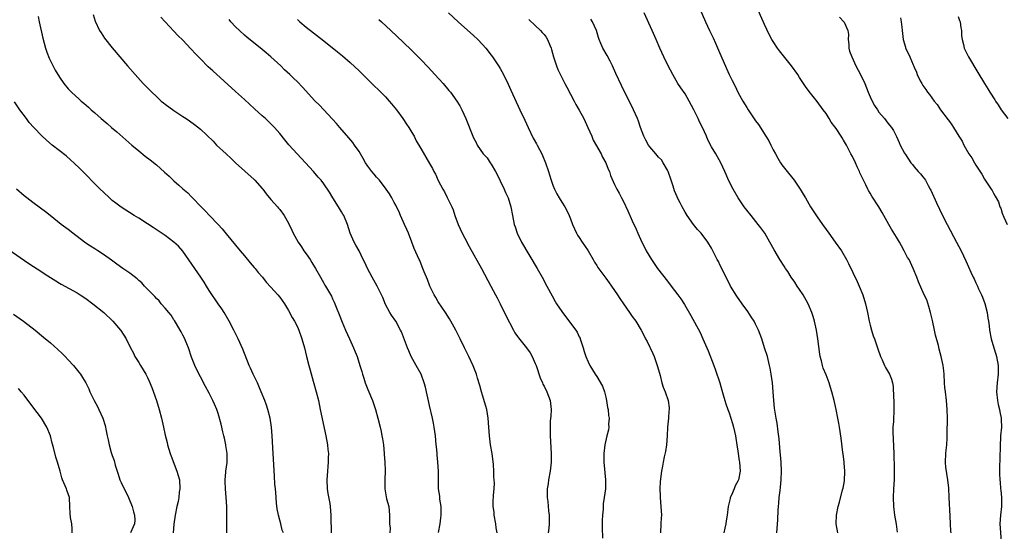
# Model space of a CAD drawing. Units: inches. Extents: x 2631000 to 2634000, y 1482000 to 1485000.
# Drawn here: x 2633368 to 2633591, y 1484347 to 1484463 of the extents above; entities that cross this region are included whole.
import ezdxf

# ---------------------------------------------------------------- set-up
doc = ezdxf.new("R2010")
doc.units = ezdxf.units.IN
doc.header["$MEASUREMENT"] = 0
doc.layers.add('LD26311482_10ft', color=51, linetype='Continuous')

msp = doc.modelspace()

# ---------------------------------------------------------------- linework, layer by layer
at = {"layer": 'LD26311482_10ft'}
for points, elevation in [([(2633521.91, 1484467), (2633523.66, 1484463), (2633524.57, 1484461), (2633525.35, 1484459.35), (2633525.89, 1484458.11), (2633526.58, 1484456.58), (2633528.41, 1484452.41), (2633529.05, 1484451.05), (2633529.68, 1484449.68), (2633530.34, 1484448.34), (2633531, 1484447.03), (2633532.14, 1484445), (2633533, 1484443.56), (2633533.36, 1484443), (2633535, 1484440.54), (2633535.65, 1484439.65), (2633537.37, 1484437), (2633537.98, 1484435.98), (2633538.49, 1484435), (2633539, 1484433.95), (2633539.5, 1484433), (2633540.03, 1484432.03), (2633540.65, 1484431), (2633541, 1484430.5), (2633542.19, 1484429), (2633543.45, 1484427.45), (2633543.78, 1484427), (2633545.13, 1484425), (2633545.84, 1484423.84), (2633546.31, 1484423), (2633547.5, 1484421), (2633549, 1484418.7), (2633550.17, 1484417), (2633551, 1484415.83), (2633551.6, 1484415), (2633553.08, 1484413), (2633554.5, 1484411), (2633555.67, 1484409), (2633556.11, 1484408.11), (2633558.05, 1484404.05), (2633558.52, 1484403), (2633559.32, 1484401), (2633559.95, 1484399), (2633560.4, 1484397), (2633560.79, 1484395), (2633561, 1484394.11), (2633561.29, 1484393), (2633561.71, 1484391.71), (2633561.99, 1484391), (2633562.79, 1484388.79), (2633563.38, 1484387), (2633563.72, 1484386.28), (2633564.28, 1484385), (2633564.52, 1484384.52), (2633565.4, 1484383), (2633565.85, 1484381.85), (2633566.08, 1484381), (2633566.22, 1484380.22), (2633566.32, 1484377.68), (2633566.36, 1484377), (2633566.39, 1484375), (2633566.37, 1484374.37), (2633566.28, 1484373), (2633566.28, 1484372.28), (2633566.17, 1484371), (2633566.15, 1484369.85), (2633566.23, 1484368.23), (2633566.36, 1484365), (2633566.48, 1484361.52), (2633566.49, 1484361), (2633566.46, 1484359), (2633566.31, 1484357), (2633566.2, 1484355), (2633566.29, 1484353), (2633566.57, 1484351), (2633566.94, 1484348.94), (2633567.12, 1484347.12)], 8300), ([(2633579.38, 1484347), (2633579.36, 1484347.36), (2633579.22, 1484349), (2633579.19, 1484350.81), (2633578.91, 1484355), (2633578.84, 1484357.16), (2633578.67, 1484359), (2633578.43, 1484360.43), (2633578.32, 1484361), (2633578.21, 1484361.79), (2633578.09, 1484363), (2633578.17, 1484365), (2633578.26, 1484365.74), (2633578.38, 1484367), (2633578.46, 1484368.46), (2633578.5, 1484369), (2633578.52, 1484369.48), (2633578.54, 1484373), (2633578.52, 1484375), (2633578.36, 1484377), (2633578.08, 1484379), (2633577.98, 1484379.98), (2633577.9, 1484381), (2633577.81, 1484383), (2633577.74, 1484383.74), (2633577.59, 1484385), (2633577.15, 1484387), (2633576.7, 1484388.7), (2633576.51, 1484389.49), (2633575.88, 1484391.88), (2633575.62, 1484393), (2633575.17, 1484395.17), (2633574.74, 1484397), (2633574.36, 1484398.36), (2633573.84, 1484399.84), (2633573.3, 1484401), (2633571.97, 1484403.97), (2633571.59, 1484405), (2633570.79, 1484407), (2633569.83, 1484409), (2633569.52, 1484409.52), (2633568.77, 1484411), (2633568.11, 1484412.11), (2633567.65, 1484413), (2633567, 1484414.09), (2633565.88, 1484415.88), (2633565.22, 1484417), (2633563.73, 1484419.73), (2633563.01, 1484421), (2633561.41, 1484423.41), (2633561, 1484424.12), (2633560.66, 1484424.66), (2633560.48, 1484425), (2633560.05, 1484425.95), (2633559.52, 1484427), (2633559.33, 1484427.33), (2633559, 1484428.1), (2633558.7, 1484428.7), (2633558.61, 1484429), (2633558.05, 1484430.05), (2633557.65, 1484431), (2633557, 1484432.39), (2633556.66, 1484433), (2633555.61, 1484435), (2633555, 1484436.09), (2633554.63, 1484436.63), (2633554.42, 1484437), (2633553.27, 1484438.73), (2633553, 1484439.12), (2633552.18, 1484440.18), (2633551.72, 1484441), (2633551, 1484442.17), (2633550.35, 1484443), (2633549, 1484444.87), (2633547.15, 1484447.15), (2633546.33, 1484448.33), (2633545.91, 1484449), (2633545, 1484450.37), (2633544.6, 1484451), (2633543.16, 1484453), (2633540.42, 1484456.42), (2633540, 1484457), (2633539, 1484458.49), (2633538.69, 1484459), (2633538.09, 1484460.09), (2633537, 1484462.39), (2633535, 1484467.02)], 8290), ([(2633372.19, 1484464.19), (2633372.41, 1484463), (2633373.23, 1484459.23), (2633373.83, 1484457), (2633374.12, 1484456.12), (2633374.71, 1484454.71), (2633375, 1484454.09), (2633376.04, 1484452.04), (2633377, 1484450.42), (2633378.01, 1484449), (2633379, 1484447.77), (2633379.73, 1484447), (2633381.45, 1484445.45), (2633381.91, 1484445), (2633382.52, 1484444.52), (2633383.59, 1484443.59), (2633384.21, 1484443), (2633385, 1484442.32), (2633386.49, 1484441), (2633387.86, 1484439.86), (2633388.81, 1484439), (2633390.01, 1484438.01), (2633393.42, 1484435), (2633395, 1484433.67), (2633396.49, 1484432.49), (2633397.63, 1484431.63), (2633399, 1484430.55), (2633400.88, 1484428.88), (2633401.92, 1484427.92), (2633403, 1484426.89), (2633404.09, 1484425.91), (2633405, 1484425.1), (2633406.16, 1484424.16), (2633407, 1484423.25), (2633407.14, 1484423.13), (2633409.18, 1484421), (2633410.11, 1484420.11), (2633411.1, 1484419), (2633413, 1484417.01), (2633413.96, 1484415.96), (2633414.88, 1484414.88), (2633418.02, 1484411), (2633419, 1484409.84), (2633420.28, 1484408.28), (2633421.21, 1484407.21), (2633421.42, 1484407), (2633422.1, 1484406.1), (2633423.08, 1484405), (2633423.91, 1484403.91), (2633425, 1484402.74), (2633426.58, 1484401), (2633427, 1484400.5), (2633428.05, 1484399), (2633429, 1484397.46), (2633429.86, 1484395.86), (2633430.36, 1484395), (2633431, 1484393.75), (2633431.32, 1484393), (2633432.05, 1484391), (2633432.59, 1484389), (2633433.05, 1484387.05), (2633433.59, 1484385), (2633433.89, 1484383.89), (2633434.62, 1484381.38), (2633435.28, 1484379), (2633435.78, 1484377), (2633436.21, 1484375), (2633437.45, 1484369), (2633437.82, 1484367), (2633437.91, 1484365.91), (2633438.04, 1484365), (2633438, 1484364), (2633438.03, 1484363), (2633437.95, 1484362.05), (2633437.82, 1484361), (2633437.69, 1484359), (2633437.8, 1484357), (2633437.94, 1484355.94), (2633438.35, 1484353.65), (2633438.44, 1484353), (2633438.59, 1484351), (2633438.64, 1484350.64), (2633438.59, 1484349), (2633438.69, 1484348.69), (2633438.71, 1484347)], 8400), ([(2633384.63, 1484464.63), (2633385.13, 1484463.13), (2633386.12, 1484461), (2633386.44, 1484460.44), (2633387.25, 1484459.25), (2633389, 1484457.07), (2633390.74, 1484455), (2633392.44, 1484453), (2633394.17, 1484451), (2633396, 1484449), (2633397.95, 1484447), (2633399, 1484446), (2633400.12, 1484445), (2633400.6, 1484444.6), (2633401, 1484444.29), (2633403, 1484442.84), (2633405, 1484441.48), (2633405.75, 1484441), (2633406.49, 1484440.49), (2633407.64, 1484439.64), (2633409, 1484438.58), (2633411.86, 1484435.86), (2633412.69, 1484435), (2633414.81, 1484433), (2633415.96, 1484431.96), (2633417, 1484430.96), (2633421.19, 1484427.19), (2633421.39, 1484427), (2633423, 1484425.18), (2633423.15, 1484425), (2633423.93, 1484423.93), (2633425, 1484422.64), (2633426.46, 1484421), (2633426.7, 1484420.7), (2633427, 1484420.37), (2633428.03, 1484419), (2633429, 1484417.24), (2633429.72, 1484415.72), (2633430.03, 1484415), (2633431.16, 1484413), (2633431.91, 1484411.91), (2633432.51, 1484411), (2633433, 1484410.33), (2633433.89, 1484409), (2633434.32, 1484408.32), (2633435.11, 1484407), (2633436.27, 1484405), (2633437, 1484403.63), (2633437.23, 1484403.23), (2633437.39, 1484403), (2633438.73, 1484400.73), (2633439, 1484400.09), (2633439.36, 1484399.36), (2633439.81, 1484398.19), (2633440.51, 1484396.51), (2633441.18, 1484394.82), (2633441.93, 1484393), (2633442.81, 1484391), (2633443.76, 1484389), (2633444.11, 1484388.11), (2633444.6, 1484387), (2633445.21, 1484385), (2633445.61, 1484383.61), (2633445.76, 1484383), (2633446.09, 1484382.09), (2633446.43, 1484381), (2633447, 1484379.56), (2633448.05, 1484377), (2633448.74, 1484375), (2633449.29, 1484373), (2633449.77, 1484371), (2633450.02, 1484370.02), (2633450.21, 1484369), (2633450.35, 1484368.35), (2633450.54, 1484367), (2633450.74, 1484365), (2633450.74, 1484364.74), (2633450.86, 1484363), (2633450.92, 1484361.08), (2633450.84, 1484359), (2633450.83, 1484357), (2633451.14, 1484355.14), (2633451.27, 1484354.73), (2633451.73, 1484353), (2633451.93, 1484351), (2633451.89, 1484350.11), (2633451.92, 1484349), (2633452.06, 1484348.06), (2633452.03, 1484347)], 8390), ([(2633465.31, 1484465), (2633467.5, 1484463), (2633471, 1484459.9), (2633471.96, 1484459), (2633473, 1484457.86), (2633473.75, 1484457), (2633475, 1484455.39), (2633475.28, 1484455), (2633476.78, 1484452.78), (2633477, 1484452.41), (2633477.78, 1484451), (2633478.86, 1484448.86), (2633479.49, 1484447.49), (2633481.5, 1484443), (2633482.63, 1484440.63), (2633483.37, 1484439), (2633484.54, 1484436.54), (2633485.25, 1484435.25), (2633485.41, 1484435), (2633486.47, 1484433), (2633486.64, 1484432.64), (2633487.3, 1484431), (2633488.01, 1484429), (2633488.25, 1484428.25), (2633488.62, 1484427), (2633489, 1484425.91), (2633489.35, 1484425), (2633489.91, 1484423.91), (2633490.43, 1484423), (2633491, 1484422.05), (2633491.68, 1484421), (2633492.16, 1484420.16), (2633492.71, 1484419), (2633493, 1484418.26), (2633493.44, 1484417), (2633494.33, 1484415), (2633494.58, 1484414.58), (2633495, 1484414), (2633495.62, 1484413), (2633496.17, 1484412.17), (2633497.01, 1484411.01), (2633498.18, 1484409), (2633498.44, 1484408.44), (2633499, 1484407.65), (2633499.24, 1484407.24), (2633501, 1484404.82), (2633501.74, 1484403.74), (2633502.3, 1484403), (2633503, 1484402.01), (2633503.69, 1484401), (2633504.2, 1484400.2), (2633505, 1484398.99), (2633506.39, 1484397), (2633507, 1484396.08), (2633507.8, 1484395), (2633509.02, 1484393), (2633509.71, 1484391.71), (2633510.03, 1484391), (2633510.39, 1484390.39), (2633511.69, 1484387.69), (2633511.99, 1484387), (2633512.69, 1484385), (2633512.74, 1484384.74), (2633513.32, 1484382.68), (2633513.76, 1484381), (2633514.05, 1484380.05), (2633514.48, 1484379), (2633515.2, 1484377), (2633515.39, 1484375.39), (2633515.41, 1484375), (2633515.34, 1484374.66), (2633515.23, 1484373), (2633515.05, 1484371), (2633514.94, 1484369), (2633514.78, 1484367), (2633514.57, 1484365.43), (2633514.27, 1484364.27), (2633514.02, 1484363), (2633513.89, 1484362.11), (2633513.63, 1484361), (2633513.36, 1484358.64), (2633513.3, 1484357), (2633513.38, 1484355.38), (2633513.36, 1484355), (2633513.54, 1484353), (2633513.64, 1484351), (2633513.6, 1484350.4), (2633513.53, 1484349), (2633513.4, 1484347)], 8340), ([(2633553.71, 1484347), (2633553.3, 1484349), (2633553.37, 1484351), (2633553.77, 1484353), (2633554.04, 1484353.96), (2633554.73, 1484356.73), (2633554.86, 1484357.14), (2633555.18, 1484358.82), (2633555.28, 1484361), (2633555.1, 1484362.9), (2633555.09, 1484363.09), (2633554.86, 1484364.86), (2633554.79, 1484365.21), (2633554.45, 1484368.45), (2633554.06, 1484371), (2633553.91, 1484371.91), (2633553.71, 1484373), (2633553.32, 1484375), (2633552.85, 1484377), (2633552.31, 1484379), (2633552.01, 1484380.01), (2633551.69, 1484381), (2633551, 1484382.85), (2633550.36, 1484384.36), (2633550.17, 1484385), (2633549.94, 1484386.06), (2633549.68, 1484387), (2633549.57, 1484387.57), (2633549.12, 1484391), (2633548.81, 1484393), (2633548.4, 1484395), (2633548.08, 1484396.08), (2633547.79, 1484397), (2633546.92, 1484399), (2633545.79, 1484401), (2633545, 1484402.22), (2633544.47, 1484403), (2633543.89, 1484403.89), (2633543.12, 1484405), (2633542.3, 1484406.3), (2633541.82, 1484407), (2633541.51, 1484407.51), (2633540.53, 1484409), (2633539.21, 1484411.21), (2633538.27, 1484413), (2633537.1, 1484415), (2633536.23, 1484416.23), (2633535.63, 1484417), (2633533.98, 1484419), (2633533, 1484420.26), (2633532.45, 1484421), (2633531.09, 1484423), (2633529.89, 1484425), (2633528.89, 1484427), (2633528.35, 1484428.35), (2633528.03, 1484429), (2633527.13, 1484431), (2633526.36, 1484432.36), (2633525.96, 1484433), (2633525, 1484434.63), (2633524.18, 1484436.18), (2633523.86, 1484437), (2633522.93, 1484439), (2633522.26, 1484440.26), (2633521.96, 1484441), (2633521, 1484443), (2633519.97, 1484445), (2633519, 1484446.65), (2633518.03, 1484448.03), (2633517.39, 1484449), (2633517, 1484449.65), (2633516.19, 1484451), (2633515.13, 1484453), (2633514.15, 1484455), (2633513.24, 1484457), (2633512.43, 1484459), (2633511.57, 1484461), (2633509.71, 1484465)], 8310), ([(2633581, 1484464.22), (2633581.31, 1484463.31), (2633581.44, 1484463), (2633581.61, 1484461.61), (2633581.74, 1484461), (2633581.77, 1484459.77), (2633581.87, 1484459), (2633582.18, 1484457.82), (2633582.35, 1484457), (2633582.55, 1484456.55), (2633583.34, 1484455), (2633585.49, 1484451.49), (2633586.97, 1484449), (2633587.75, 1484447.75), (2633588.18, 1484447), (2633589.28, 1484445.28), (2633589.44, 1484445), (2633590.1, 1484444.1), (2633590.77, 1484443), (2633592.23, 1484441)], 8260), ([(2633463.06, 1484347.06), (2633463.39, 1484349), (2633463.6, 1484350.4), (2633463.64, 1484351), (2633463.61, 1484353), (2633463.36, 1484354.64), (2633463.32, 1484355.32), (2633463.07, 1484357), (2633463.04, 1484358.96), (2633463.04, 1484361), (2633462.9, 1484363), (2633462.73, 1484364.73), (2633462.7, 1484365), (2633462.58, 1484366.58), (2633462.53, 1484367), (2633462.36, 1484369), (2633462.08, 1484371), (2633461.89, 1484371.89), (2633461.67, 1484373), (2633461, 1484375.87), (2633460.06, 1484380.06), (2633459.8, 1484381), (2633459.07, 1484383), (2633457.99, 1484385), (2633456.87, 1484387), (2633456.31, 1484388.31), (2633455.98, 1484389), (2633454.62, 1484392.62), (2633454.42, 1484393), (2633453.32, 1484395), (2633452.4, 1484396.4), (2633452.03, 1484397), (2633451, 1484398.83), (2633450.39, 1484400.39), (2633450.12, 1484401), (2633449.12, 1484403), (2633448.37, 1484404.37), (2633448, 1484405), (2633446.93, 1484407), (2633446.32, 1484408.32), (2633445.96, 1484409), (2633445, 1484410.97), (2633444.31, 1484412.31), (2633443.9, 1484413), (2633442.98, 1484415), (2633442.35, 1484417), (2633441.54, 1484419), (2633441.32, 1484419.32), (2633441, 1484419.82), (2633440.37, 1484421), (2633439.07, 1484423), (2633438.29, 1484424.29), (2633437, 1484426.21), (2633436.38, 1484427), (2633435.73, 1484427.73), (2633434.66, 1484429), (2633432.85, 1484431), (2633430.98, 1484433), (2633429.08, 1484435.08), (2633428.16, 1484436.16), (2633427, 1484437.6), (2633425.82, 1484439), (2633425, 1484439.81), (2633423.76, 1484441), (2633423, 1484441.66), (2633421.25, 1484443.25), (2633419, 1484445.35), (2633417, 1484447.17), (2633411.82, 1484451.82), (2633410.78, 1484452.78), (2633409, 1484454.55), (2633407.78, 1484455.78), (2633407, 1484456.68), (2633406.83, 1484456.83), (2633405, 1484458.82), (2633403.89, 1484459.89), (2633403, 1484460.87), (2633401, 1484462.96), (2633400.02, 1484464.02)], 8380), ([(2633476.36, 1484347), (2633476.14, 1484348.14), (2633476.08, 1484349), (2633475.71, 1484351), (2633475.69, 1484351.69), (2633475.47, 1484353), (2633475.45, 1484354.55), (2633475.51, 1484355), (2633475.55, 1484355.55), (2633475.7, 1484357), (2633475.76, 1484358.24), (2633475.7, 1484359), (2633475.61, 1484359.61), (2633475.59, 1484361), (2633475.5, 1484362.5), (2633475.21, 1484365), (2633474.87, 1484367), (2633474.61, 1484369), (2633474.5, 1484371), (2633474.35, 1484373), (2633473.98, 1484375), (2633473.77, 1484375.77), (2633473, 1484378.2), (2633472.77, 1484379), (2633472.44, 1484380.44), (2633471.89, 1484382.11), (2633471.64, 1484383), (2633470.89, 1484384.89), (2633469.9, 1484387), (2633469.59, 1484387.59), (2633468.97, 1484388.97), (2633467.99, 1484391), (2633467.65, 1484391.65), (2633466.98, 1484393), (2633465.85, 1484395), (2633465.53, 1484395.53), (2633464.63, 1484397), (2633463, 1484399.42), (2633462.41, 1484400.41), (2633462.07, 1484401), (2633461.08, 1484403), (2633460.51, 1484404.51), (2633459.8, 1484406.2), (2633459.37, 1484407.37), (2633458.77, 1484408.77), (2633458.63, 1484409), (2633457.53, 1484411.53), (2633457, 1484413), (2633456.21, 1484415), (2633455.82, 1484415.82), (2633455.34, 1484417), (2633454.4, 1484419), (2633454.02, 1484420.02), (2633453.48, 1484421), (2633453.35, 1484421.35), (2633453, 1484421.96), (2633452.46, 1484423), (2633451.91, 1484423.92), (2633451.13, 1484425), (2633449.63, 1484427), (2633449.35, 1484427.35), (2633449, 1484427.72), (2633448.42, 1484428.42), (2633447.92, 1484429), (2633447, 1484430.23), (2633446.48, 1484431), (2633445.95, 1484431.95), (2633445, 1484433.51), (2633443.99, 1484435), (2633443.57, 1484435.57), (2633442.66, 1484436.66), (2633440.61, 1484439), (2633439.88, 1484439.88), (2633436.03, 1484444.03), (2633435, 1484445.03), (2633432.14, 1484448.14), (2633431, 1484449.33), (2633430.15, 1484450.15), (2633429.31, 1484451), (2633428.11, 1484452.11), (2633427.22, 1484453), (2633425, 1484455.03), (2633423.92, 1484455.92), (2633423, 1484456.71), (2633419.5, 1484459.5), (2633419, 1484459.92), (2633417.85, 1484461), (2633417, 1484461.85), (2633415.88, 1484463), (2633415.49, 1484463.49)], 8370), ([(2633431, 1484463.53), (2633431.57, 1484463), (2633433, 1484461.78), (2633437, 1484458.66), (2633440.14, 1484456.14), (2633441.24, 1484455.24), (2633443, 1484453.71), (2633445, 1484451.84), (2633447.94, 1484449), (2633449.98, 1484447), (2633451, 1484445.95), (2633451.88, 1484445), (2633452.39, 1484444.39), (2633453.5, 1484443), (2633454.91, 1484441), (2633455.75, 1484439.75), (2633456.28, 1484439), (2633457, 1484437.86), (2633457.49, 1484437), (2633458, 1484436), (2633459, 1484434.21), (2633461, 1484430.81), (2633461.66, 1484429.66), (2633462, 1484429), (2633462.36, 1484428.36), (2633463, 1484426.99), (2633464.04, 1484425), (2633464.39, 1484424.39), (2633465, 1484423.13), (2633466.06, 1484421), (2633466.34, 1484420.34), (2633466.77, 1484419), (2633467.5, 1484417), (2633467.99, 1484415.99), (2633468.42, 1484415), (2633469, 1484413.9), (2633469.98, 1484411.98), (2633472.77, 1484407), (2633474.94, 1484403), (2633475.99, 1484401), (2633476.32, 1484400.32), (2633477, 1484399), (2633477.65, 1484397.65), (2633477.99, 1484397), (2633478.31, 1484396.31), (2633480.05, 1484393), (2633480.4, 1484392.4), (2633481, 1484391.56), (2633481.22, 1484391.22), (2633483, 1484389), (2633483.82, 1484387.82), (2633484.3, 1484387), (2633485, 1484385.43), (2633485.17, 1484385), (2633486.15, 1484382.15), (2633486.64, 1484381), (2633486.74, 1484380.74), (2633487, 1484380.28), (2633487.63, 1484379), (2633488.38, 1484377), (2633488.6, 1484375), (2633488.54, 1484373.46), (2633488.42, 1484372.42), (2633488.35, 1484371), (2633488.37, 1484369.63), (2633488.36, 1484369), (2633488.6, 1484365), (2633488.6, 1484363), (2633488.39, 1484361), (2633488.01, 1484359), (2633487.9, 1484358.1), (2633487.72, 1484357), (2633487.69, 1484355.69), (2633487.72, 1484355), (2633487.86, 1484354.14), (2633488, 1484352), (2633488.15, 1484351), (2633488.17, 1484349.83), (2633488.15, 1484349), (2633488.06, 1484348.06), (2633487.9, 1484347)], 8360), ([(2633449.53, 1484463.53), (2633450.12, 1484463), (2633452.25, 1484461), (2633455, 1484458.37), (2633457, 1484456.43), (2633459, 1484454.41), (2633460.67, 1484452.67), (2633462.24, 1484451), (2633464.08, 1484449), (2633465.42, 1484447.42), (2633465.75, 1484447), (2633467.17, 1484445), (2633467.87, 1484443.87), (2633468.32, 1484443), (2633469.25, 1484441), (2633470.82, 1484437), (2633471, 1484436.61), (2633471.57, 1484435.57), (2633471.85, 1484435), (2633473.21, 1484433), (2633474.07, 1484432.07), (2633474.75, 1484431), (2633475, 1484430.66), (2633475.98, 1484429), (2633476.34, 1484428.34), (2633477, 1484426.9), (2633477.97, 1484425), (2633478.25, 1484424.25), (2633478.85, 1484423), (2633479.43, 1484421), (2633479.8, 1484419), (2633480.24, 1484417), (2633480.43, 1484416.43), (2633480.92, 1484415), (2633481.91, 1484413), (2633485.42, 1484407), (2633486.55, 1484405), (2633487.64, 1484403), (2633488.81, 1484400.81), (2633489.53, 1484399.53), (2633489.85, 1484399), (2633491, 1484397.24), (2633493, 1484394.56), (2633494.18, 1484393), (2633494.51, 1484392.51), (2633495, 1484391.44), (2633495.16, 1484391.16), (2633495.22, 1484391), (2633495.88, 1484389), (2633496.13, 1484388.13), (2633496.5, 1484387), (2633497, 1484385.84), (2633497.4, 1484385), (2633497.99, 1484383.99), (2633498.6, 1484383), (2633499, 1484382.45), (2633500.27, 1484380.27), (2633500.71, 1484379), (2633501, 1484377.8), (2633501.17, 1484377), (2633501.43, 1484375.43), (2633501.53, 1484375), (2633501.65, 1484373.65), (2633501.77, 1484373), (2633501.65, 1484371.65), (2633501.67, 1484371), (2633501.61, 1484370.39), (2633501.22, 1484369), (2633500.76, 1484367), (2633500.56, 1484365), (2633500.58, 1484363), (2633500.95, 1484359), (2633500.92, 1484357), (2633500.67, 1484355), (2633500.44, 1484353.56), (2633500.39, 1484353), (2633500.38, 1484352.38), (2633500.24, 1484351), (2633500.2, 1484349.8), (2633500.17, 1484348.17), (2633500.23, 1484345.77)], 8350), ([(2633483.54, 1484463.54), (2633485, 1484462.13), (2633486.2, 1484461), (2633486.58, 1484460.58), (2633487, 1484460.11), (2633487.49, 1484459.49), (2633487.79, 1484459), (2633488.3, 1484457.7), (2633488.61, 1484457), (2633488.7, 1484456.7), (2633489.14, 1484455), (2633489.79, 1484453), (2633490.15, 1484452.15), (2633490.78, 1484450.78), (2633491.73, 1484449), (2633492.16, 1484448.16), (2633493.84, 1484445), (2633494.24, 1484444.24), (2633495, 1484442.96), (2633496.03, 1484441), (2633496.97, 1484439), (2633497.81, 1484437), (2633498.15, 1484436.15), (2633499.95, 1484433), (2633500.28, 1484432.28), (2633501.03, 1484431), (2633501.54, 1484429.54), (2633501.82, 1484429), (2633502.11, 1484428.11), (2633503, 1484426.05), (2633503.5, 1484425), (2633504.07, 1484424.07), (2633504.54, 1484423), (2633505, 1484422.17), (2633506.05, 1484420.05), (2633507, 1484417.82), (2633507.88, 1484415.88), (2633508.31, 1484415), (2633509.22, 1484413), (2633509.83, 1484411.83), (2633510.21, 1484411), (2633511.38, 1484409), (2633512.77, 1484407), (2633515, 1484404.1), (2633515.88, 1484403), (2633517.39, 1484401), (2633518.07, 1484400.07), (2633518.85, 1484398.85), (2633520.34, 1484396.34), (2633522.43, 1484392.43), (2633523.05, 1484391.05), (2633524.27, 1484388.27), (2633525.55, 1484385), (2633525.93, 1484383.93), (2633526.87, 1484381), (2633527.35, 1484379.35), (2633527.67, 1484378.33), (2633528.04, 1484377), (2633528.26, 1484376.26), (2633528.7, 1484375), (2633529, 1484374.26), (2633529.78, 1484371.78), (2633530, 1484371), (2633530.44, 1484369), (2633530.49, 1484368.49), (2633530.77, 1484367), (2633531, 1484365.53), (2633531.31, 1484363.31), (2633531.37, 1484363), (2633531.48, 1484361), (2633531.11, 1484359), (2633531, 1484358.74), (2633530.36, 1484357.64), (2633530.13, 1484357), (2633529.52, 1484355.52), (2633529.27, 1484355), (2633529.21, 1484354.79), (2633529, 1484353.85), (2633528.77, 1484353), (2633528.54, 1484351), (2633528.31, 1484349.69), (2633528.25, 1484349), (2633528.05, 1484348.05), (2633527.77, 1484347)], 8330), ([(2633539.82, 1484347), (2633540.05, 1484349.95), (2633540.12, 1484352.12), (2633540.18, 1484353), (2633540.27, 1484353.73), (2633540.38, 1484355), (2633540.57, 1484356.57), (2633540.68, 1484357.32), (2633540.84, 1484359), (2633540.89, 1484361), (2633540.82, 1484363), (2633540.69, 1484364.69), (2633540.61, 1484365.39), (2633540.34, 1484368.34), (2633540.11, 1484369.89), (2633539.87, 1484371.87), (2633539.66, 1484373), (2633539.3, 1484375.3), (2633539.12, 1484377), (2633538.99, 1484379), (2633538.82, 1484381), (2633538.57, 1484383), (2633538.33, 1484384.33), (2633538.19, 1484385), (2633537.68, 1484387), (2633537.06, 1484389), (2633536.39, 1484391), (2633535.66, 1484393), (2633535, 1484394.36), (2633534.67, 1484395), (2633534.03, 1484396.03), (2633533.22, 1484397.22), (2633531.93, 1484399), (2633530.72, 1484400.72), (2633529.34, 1484403), (2633528.54, 1484404.54), (2633527, 1484407.66), (2633526.56, 1484408.56), (2633526.31, 1484409), (2633525.33, 1484411), (2633525, 1484411.6), (2633524.17, 1484413), (2633522.63, 1484415), (2633521.86, 1484415.86), (2633520.94, 1484416.94), (2633519.46, 1484419), (2633519, 1484419.79), (2633518.32, 1484421), (2633517.89, 1484421.89), (2633517.31, 1484423), (2633517.22, 1484423.22), (2633516.64, 1484424.64), (2633516.33, 1484425.67), (2633515.87, 1484427), (2633515.15, 1484429), (2633515, 1484429.33), (2633514.05, 1484431), (2633513.62, 1484431.62), (2633513, 1484432.28), (2633512.36, 1484433), (2633511, 1484434.57), (2633510.69, 1484435), (2633510.09, 1484436.09), (2633509.63, 1484437), (2633508.91, 1484439), (2633508.42, 1484440.42), (2633508.19, 1484441), (2633507.31, 1484443), (2633504.56, 1484448.56), (2633503.28, 1484451.28), (2633502.52, 1484453), (2633502.03, 1484454.03), (2633501.33, 1484455.33), (2633500.36, 1484457), (2633499.92, 1484458.08), (2633499.51, 1484459), (2633499.38, 1484459.38), (2633498.92, 1484461), (2633497.98, 1484463), (2633497.59, 1484463.59)], 8320), ([(2633554.04, 1484464.04), (2633555.06, 1484463), (2633555.08, 1484462.92), (2633555.94, 1484461), (2633556.07, 1484460.07), (2633556.04, 1484459), (2633556.14, 1484457.86), (2633556.19, 1484457), (2633556.34, 1484456.34), (2633556.82, 1484455), (2633557.77, 1484453), (2633558.81, 1484451), (2633559.77, 1484449), (2633560.56, 1484447), (2633561, 1484445.95), (2633561.44, 1484445), (2633562.02, 1484444.02), (2633562.66, 1484443), (2633563, 1484442.49), (2633564.25, 1484441), (2633565, 1484440), (2633565.83, 1484439), (2633566.29, 1484438.29), (2633566.98, 1484436.98), (2633567.58, 1484435.58), (2633567.85, 1484435), (2633568.82, 1484433.18), (2633569, 1484432.87), (2633570.24, 1484431), (2633570.59, 1484430.59), (2633571, 1484430.04), (2633571.93, 1484429), (2633572.46, 1484428.46), (2633573, 1484427.76), (2633573.34, 1484427.34), (2633573.55, 1484427), (2633574.21, 1484425.79), (2633574.67, 1484425), (2633574.79, 1484424.79), (2633576.1, 1484421.9), (2633577.47, 1484419), (2633578.49, 1484417), (2633580.64, 1484413), (2633581.66, 1484411), (2633582.73, 1484408.73), (2633583, 1484408.08), (2633583.34, 1484407.34), (2633583.84, 1484406.16), (2633584.39, 1484405), (2633584.61, 1484404.61), (2633585, 1484403.74), (2633585.25, 1484403.25), (2633585.35, 1484403), (2633585.62, 1484402.38), (2633586.29, 1484401), (2633586.5, 1484400.5), (2633587.05, 1484399.05), (2633587.57, 1484397), (2633587.74, 1484395.74), (2633587.88, 1484395), (2633588.01, 1484393.99), (2633588.11, 1484393), (2633588.46, 1484391), (2633589.05, 1484389), (2633589.54, 1484387.54), (2633589.69, 1484387), (2633590.06, 1484385), (2633590.04, 1484383), (2633589.81, 1484381), (2633589.72, 1484379), (2633589.94, 1484377), (2633590.1, 1484376.1), (2633590.36, 1484375), (2633590.42, 1484374.42), (2633590.74, 1484373), (2633590.73, 1484372.73), (2633590.79, 1484371), (2633590.6, 1484369), (2633590.59, 1484368.59), (2633590.49, 1484367), (2633590.49, 1484366.49), (2633590.35, 1484361.65), (2633590.36, 1484361), (2633590.4, 1484360.4), (2633590.42, 1484359), (2633590.51, 1484358.51), (2633590.62, 1484357), (2633590.68, 1484356.68), (2633590.84, 1484355), (2633590.82, 1484353), (2633590.56, 1484351), (2633590.42, 1484349), (2633590.76, 1484345)], 8280), ([(2633567.88, 1484463.88), (2633568.03, 1484463), (2633568.21, 1484461.79), (2633568.3, 1484461), (2633568.32, 1484460.32), (2633568.54, 1484459), (2633569, 1484457.2), (2633569.07, 1484457), (2633569.71, 1484455.71), (2633570.02, 1484455), (2633570.75, 1484453.25), (2633570.91, 1484452.91), (2633571, 1484452.68), (2633571.53, 1484451.53), (2633571.72, 1484451), (2633572.4, 1484449.6), (2633572.71, 1484449), (2633573, 1484448.53), (2633573.63, 1484447.63), (2633574.04, 1484447), (2633574.47, 1484446.47), (2633575, 1484445.69), (2633575.53, 1484445), (2633576.19, 1484444.19), (2633577, 1484443.02), (2633578.74, 1484440.74), (2633579, 1484440.34), (2633579.58, 1484439.58), (2633579.96, 1484439), (2633581.16, 1484437), (2633581.89, 1484435.89), (2633582.29, 1484435), (2633583.43, 1484433), (2633584.08, 1484432.08), (2633584.68, 1484431), (2633585, 1484430.47), (2633586.37, 1484428.37), (2633587, 1484427.29), (2633588.5, 1484425), (2633588.69, 1484424.69), (2633589, 1484424.05), (2633589.41, 1484423.41), (2633590.12, 1484422.12), (2633590.46, 1484421), (2633590.65, 1484420.65), (2633591, 1484419.57), (2633591.16, 1484419.16), (2633591.2, 1484419), (2633591.34, 1484418.66), (2633592.1, 1484417)], 8270), ([(2633427.88, 1484347), (2633427.58, 1484347.58), (2633427.25, 1484349), (2633427, 1484349.87), (2633426.72, 1484351), (2633426.43, 1484352.43), (2633426.28, 1484353.72), (2633426.16, 1484355), (2633426.12, 1484356.12), (2633426.02, 1484357), (2633425.93, 1484358.07), (2633425.85, 1484359.85), (2633425.51, 1484365), (2633425.29, 1484369), (2633425.11, 1484371), (2633424.81, 1484373), (2633424.31, 1484375), (2633423.98, 1484375.98), (2633423.6, 1484377), (2633422.8, 1484379), (2633422.28, 1484380.28), (2633421.94, 1484381), (2633421.66, 1484381.66), (2633420.95, 1484383), (2633420.38, 1484384.38), (2633420.09, 1484385), (2633418.66, 1484388.66), (2633417.57, 1484391), (2633416.57, 1484393), (2633415.53, 1484395), (2633414.36, 1484397), (2633413.83, 1484397.83), (2633413.04, 1484399), (2633411, 1484401.98), (2633410.42, 1484403), (2633409.88, 1484403.88), (2633409.13, 1484405), (2633407.71, 1484407), (2633405, 1484410.95), (2633404.03, 1484412.03), (2633403, 1484413), (2633401, 1484414.45), (2633398.27, 1484416.27), (2633397, 1484417.15), (2633395, 1484418.42), (2633394, 1484419), (2633391, 1484420.9), (2633389.81, 1484421.81), (2633389, 1484422.45), (2633388.36, 1484423), (2633387, 1484424.3), (2633386.28, 1484425), (2633381.65, 1484429.65), (2633380.28, 1484431), (2633379.61, 1484431.61), (2633378.53, 1484432.53), (2633375.37, 1484435), (2633374.09, 1484436.09), (2633373, 1484437.13), (2633371.21, 1484439), (2633370.16, 1484440.16), (2633369.5, 1484441), (2633367.99, 1484443), (2633366.78, 1484444.78)], 8410), ([(2633414.97, 1484347), (2633415.01, 1484351), (2633415, 1484353), (2633414.88, 1484355), (2633414.68, 1484357), (2633414.63, 1484358.63), (2633414.59, 1484359), (2633414.76, 1484360.76), (2633414.77, 1484361), (2633415.06, 1484362.94), (2633415.07, 1484365), (2633414.79, 1484366.79), (2633414.77, 1484367), (2633414.46, 1484368.46), (2633414.33, 1484369), (2633414.06, 1484369.94), (2633413.68, 1484371.68), (2633413, 1484374.07), (2633412.7, 1484375), (2633412.21, 1484376.21), (2633411.85, 1484377), (2633411, 1484378.69), (2633410.17, 1484380.17), (2633409, 1484382.4), (2633408.13, 1484384.13), (2633407.75, 1484385), (2633407, 1484386.89), (2633406.26, 1484389), (2633405.9, 1484389.9), (2633405.29, 1484391.29), (2633405, 1484391.85), (2633404.63, 1484392.63), (2633404.43, 1484393), (2633403.55, 1484394.45), (2633403.15, 1484395.15), (2633403, 1484395.34), (2633402.38, 1484396.38), (2633401.82, 1484397), (2633401, 1484397.99), (2633400.08, 1484399), (2633399.62, 1484399.62), (2633399, 1484400.21), (2633398.63, 1484400.63), (2633398.25, 1484401), (2633397, 1484402.33), (2633396.33, 1484403), (2633395.71, 1484403.71), (2633395, 1484404.27), (2633394.64, 1484404.64), (2633393, 1484405.92), (2633391.42, 1484407), (2633390, 1484408), (2633388.85, 1484408.85), (2633387, 1484410.18), (2633385.75, 1484411), (2633385, 1484411.46), (2633384.08, 1484412.08), (2633383, 1484412.77), (2633381.71, 1484413.72), (2633380.01, 1484415), (2633379, 1484415.81), (2633377.42, 1484417), (2633374.87, 1484419), (2633373.84, 1484419.84), (2633372.71, 1484420.71), (2633371, 1484421.95), (2633369.63, 1484423), (2633369, 1484423.51), (2633367.29, 1484425)], 8420), ([(2633365.34, 1484411.34), (2633370.09, 1484408.09), (2633373, 1484406.22), (2633373.73, 1484405.73), (2633376.16, 1484404.16), (2633377, 1484403.68), (2633377.42, 1484403.42), (2633381, 1484401.43), (2633381.7, 1484401), (2633383, 1484400.15), (2633384.62, 1484399), (2633387.06, 1484397), (2633389.11, 1484395), (2633390.85, 1484393), (2633390.91, 1484392.91), (2633392.18, 1484391), (2633393.11, 1484389), (2633393.79, 1484387.79), (2633394.12, 1484387), (2633395, 1484385.63), (2633395.37, 1484385), (2633395.99, 1484383.99), (2633396.59, 1484383), (2633397, 1484382.22), (2633397.38, 1484381.38), (2633397.95, 1484379.95), (2633399, 1484377), (2633399.63, 1484375), (2633400.2, 1484373), (2633400.64, 1484371), (2633401, 1484369.15), (2633401.46, 1484367.46), (2633401.56, 1484367), (2633402.17, 1484365), (2633402.39, 1484364.39), (2633403.68, 1484361), (2633403.98, 1484359.98), (2633404.22, 1484359), (2633404.33, 1484357), (2633404.21, 1484356.21), (2633404.08, 1484355), (2633403.92, 1484354.08), (2633403.65, 1484353), (2633403.26, 1484351), (2633402.99, 1484348.99), (2633402.8, 1484347)], 8430), ([(2633366.6, 1484396.6), (2633368.87, 1484395), (2633371.47, 1484393), (2633373.42, 1484391.42), (2633375, 1484390.09), (2633376.64, 1484388.64), (2633377.66, 1484387.66), (2633378.32, 1484387), (2633379, 1484386.29), (2633380.19, 1484385), (2633381.44, 1484383.44), (2633381.78, 1484383), (2633382.26, 1484382.26), (2633383.01, 1484381), (2633383.65, 1484379.65), (2633383.93, 1484379), (2633384.86, 1484377), (2633385.63, 1484375.63), (2633385.96, 1484375), (2633386.85, 1484373), (2633387.35, 1484371.35), (2633387.43, 1484371), (2633387.51, 1484370.49), (2633387.83, 1484369), (2633388.09, 1484368.09), (2633388.27, 1484367), (2633388.76, 1484365.24), (2633389, 1484364.52), (2633389.41, 1484363.41), (2633389.67, 1484362.33), (2633390.09, 1484361), (2633390.33, 1484360.33), (2633390.71, 1484359), (2633391, 1484358.44), (2633391.67, 1484357), (2633392.17, 1484356.17), (2633392.7, 1484355), (2633393.53, 1484353), (2633393.79, 1484351.79), (2633394.07, 1484351), (2633394.1, 1484349.9), (2633394.03, 1484349), (2633393.1, 1484347)], 8440), ([(2633379.88, 1484347), (2633379.93, 1484347.93), (2633379.81, 1484349), (2633379.52, 1484350.48), (2633379.47, 1484351.47), (2633379.36, 1484353), (2633379.25, 1484355), (2633379, 1484355.83), (2633378.67, 1484356.67), (2633378.57, 1484357), (2633378.32, 1484357.68), (2633377.72, 1484359), (2633377.51, 1484359.51), (2633377.14, 1484361), (2633376.58, 1484363), (2633376.18, 1484364.18), (2633375.63, 1484366.37), (2633375.36, 1484367.36), (2633374.96, 1484369), (2633374.16, 1484371), (2633372.95, 1484373), (2633371, 1484375.62), (2633369, 1484378.22), (2633368.35, 1484379), (2633367.73, 1484379.73)], 8450)]:
    msp.add_lwpolyline(points, dxfattribs=dict(at, elevation=elevation))

doc.saveas('drawing.dxf')
